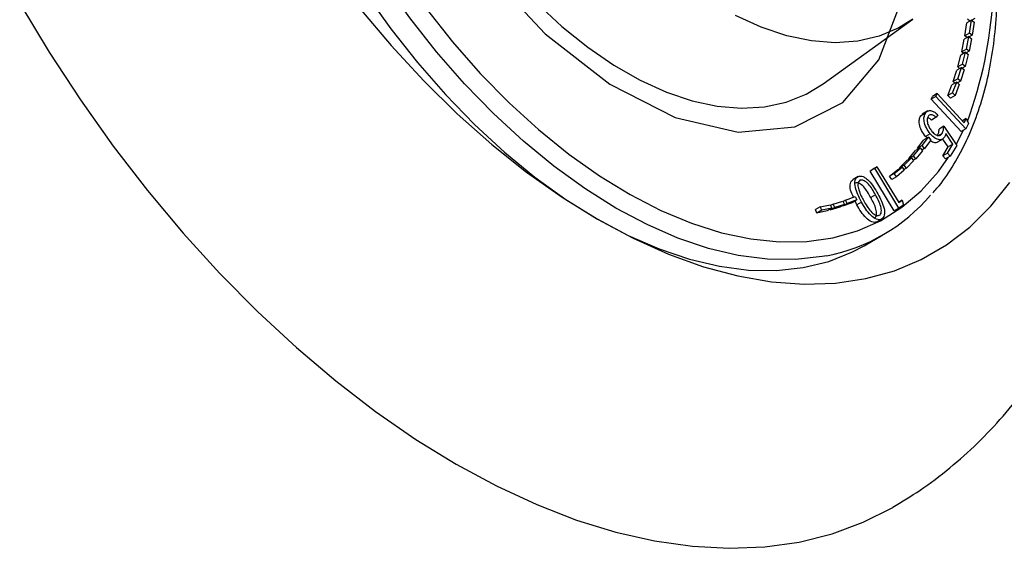
# Model space of a CAD drawing. Units: millimetres. Extents: x 10 to 1452, y 23 to 1042.
# Drawn here: x 367 to 459, y 85 to 134 of the extents above; entities that cross this region are included whole.
import ezdxf

# ---------------------------------------------------------------- set-up
doc = ezdxf.new("R2010")
doc.units = ezdxf.units.MM
doc.header["$LTSCALE"] = 5

msp = doc.modelspace()

# ---------------------------------------------------------------- linework, layer by layer
at = {"color": 7, "linetype": 'Continuous', "lineweight": 25}
for p, q in [((442.189, 128.216), (450.615, 134.301)), ((455.484, 132.735), (455.673, 133.942)), ((456.115, 134.197), (455.673, 133.942)), ((455.962, 134.109), (455.716, 134.285)), ((455.926, 132.99), (456.115, 134.197)), ((456.115, 134.197), (456.368, 134.002)), ((456.412, 134.359), (456.123, 134.191)), ((456.368, 134.002), (456.179, 132.795)), ((455.926, 132.99), (455.484, 132.735)), ((456.179, 132.795), (455.926, 132.99)), ((455.184, 131.236), (455.425, 132.406)), ((455.867, 132.661), (455.425, 132.406)), ((455.703, 132.566), (455.484, 132.735)), ((455.626, 131.491), (455.867, 132.661)), ((455.867, 132.661), (456.118, 132.454)), ((456.118, 132.454), (455.877, 131.285)), ((456.179, 132.795), (455.9, 132.634)), ((455.544, 131.184), (455.103, 130.929)), ((455.626, 131.491), (455.184, 131.236)), ((455.37, 131.083), (455.184, 131.236)), ((455.252, 130.069), (455.544, 131.184)), ((455.544, 131.184), (455.791, 130.967)), ((455.877, 131.285), (455.607, 131.129)), ((455.877, 131.285), (455.626, 131.491)), ((454.81, 129.814), (455.103, 130.929)), ((455.791, 130.967), (455.499, 129.852)), ((454.378, 128.441), (454.72, 129.507)), ((455.162, 129.763), (454.72, 129.507)), ((455.252, 130.069), (454.81, 129.814)), ((454.984, 129.66), (454.81, 129.814)), ((454.82, 128.696), (455.162, 129.763)), ((455.405, 129.534), (455.063, 128.468)), ((455.162, 129.763), (455.405, 129.534)), ((455.499, 129.852), (455.231, 129.697)), ((455.499, 129.852), (455.252, 130.069)), ((454.716, 128.396), (454.274, 128.141)), ((454.325, 127.377), (454.716, 128.396)), ((454.82, 128.696), (454.378, 128.441)), ((454.536, 128.293), (454.378, 128.441)), ((454.716, 128.396), (454.955, 128.158)), ((455.063, 128.468), (454.798, 128.314)), ((455.063, 128.468), (454.82, 128.696)), ((453.883, 127.122), (454.274, 128.141)), ((454.955, 128.158), (454.564, 127.138)), ((452.757, 127.051), (452.315, 126.796)), ((452.315, 126.796), (452.436, 127.05)), ((455.135, 123.756), (452.315, 126.796)), ((452.878, 127.305), (452.436, 127.05)), ((452.757, 127.051), (452.878, 127.305)), ((455.577, 124.011), (452.757, 127.051)), ((452.878, 127.305), (455.422, 124.562)), ((454.325, 127.377), (453.883, 127.122)), ((454.122, 126.883), (453.883, 127.122)), ((454.564, 127.138), (454.122, 126.883)), ((454.564, 127.138), (454.325, 127.377)), ((452.017, 125.691), (451.464, 125.372)), ((451.782, 125.476), (451.34, 125.221)), ((451.34, 125.221), (451.529, 125.39)), ((452.797, 125.086), (452.355, 124.831)), ((452.943, 125.323), (452.797, 125.086)), ((455.614, 124.963), (455.247, 124.751)), ((455.422, 124.562), (455.614, 124.963)), ((455.614, 124.963), (455.817, 124.512)), ((453.508, 124.244), (453.066, 123.989)), ((453.508, 124.244), (454.724, 122.434)), ((455.577, 124.011), (455.135, 123.756)), ((455.817, 124.512), (455.577, 124.011)), ((451.03, 122.184), (451.625, 122.973)), ((451.472, 122.439), (452.066, 123.228)), ((452.066, 123.228), (451.625, 122.973)), ((452.284, 122.95), (451.69, 122.161)), ((452.237, 123.542), (451.795, 123.287)), ((451.933, 123.151), (451.795, 123.287)), ((452.066, 123.228), (452.284, 122.95)), ((452.885, 122.745), (453.438, 123.064)), ((453.348, 123.576), (452.906, 123.321)), ((453.913, 122.308), (453.412, 123.05)), ((454.355, 122.563), (453.686, 123.554)), ((450.215, 121.234), (450.853, 121.965)), ((450.657, 121.489), (451.295, 122.22)), ((451.295, 122.22), (450.853, 121.965)), ((451.507, 121.935), (450.869, 121.203)), ((451.472, 122.439), (451.03, 122.184)), ((451.093, 122.104), (451.03, 122.184)), ((451.295, 122.22), (451.507, 121.935)), ((451.69, 122.161), (451.444, 122.019)), ((451.69, 122.161), (451.472, 122.439)), ((453.405, 121.484), (453.913, 122.308)), ((453.847, 121.739), (454.355, 122.563)), ((454.355, 122.563), (453.913, 122.308)), ((454.724, 122.434), (454.106, 121.433)), ((449.347, 120.359), (450.029, 121.032)), ((449.789, 120.614), (450.471, 121.287)), ((450.676, 120.994), (449.994, 120.321)), ((450.471, 121.287), (450.029, 121.032)), ((450.657, 121.489), (450.215, 121.234)), ((450.264, 121.168), (450.215, 121.234)), ((450.471, 121.287), (450.676, 120.994)), ((450.869, 121.203), (450.627, 121.064)), ((450.869, 121.203), (450.657, 121.489)), ((453.847, 121.739), (453.405, 121.484)), ((453.664, 121.178), (453.405, 121.484)), ((454.106, 121.433), (453.664, 121.178)), ((454.106, 121.433), (453.847, 121.739)), ((447.028, 120.305), (446.586, 120.05)), ((446.586, 120.05), (446.793, 120.192)), ((448.861, 116.326), (446.586, 120.05)), ((447.235, 120.447), (446.793, 120.192)), ((447.028, 120.305), (447.235, 120.447)), ((449.303, 116.581), (447.028, 120.305)), ((447.235, 120.447), (449.287, 117.087)), ((448.423, 119.556), (449.15, 120.171)), ((448.865, 119.811), (449.591, 120.427)), ((449.789, 120.126), (449.063, 119.511)), ((449.591, 120.427), (449.15, 120.171)), ((449.789, 120.614), (449.347, 120.359)), ((449.383, 120.306), (449.347, 120.359)), ((449.591, 120.427), (449.789, 120.126)), ((449.994, 120.321), (449.753, 120.182)), ((449.994, 120.321), (449.789, 120.614)), ((445.462, 119.525), (445.021, 119.27)), ((448.865, 119.811), (448.423, 119.556)), ((448.621, 119.256), (448.423, 119.556)), ((449.063, 119.511), (448.621, 119.256)), ((449.063, 119.511), (448.865, 119.811)), ((444.295, 117.321), (444.061, 117.186)), ((444.295, 117.321), (445.179, 117.654)), ((444.457, 117.001), (444.295, 117.321)), ((445.342, 117.334), (444.457, 117.001)), ((445.342, 117.334), (444.9, 117.079)), ((445.179, 117.654), (445.342, 117.334)), ((447.098, 117.813), (446.656, 117.557)), ((449.615, 117.311), (449.272, 117.113)), ((449.287, 117.087), (449.615, 117.311)), ((449.615, 117.311), (449.713, 116.861)), ((441.91, 116.692), (441.468, 116.437)), ((441.611, 116.111), (441.468, 116.437)), ((442.053, 116.366), (441.611, 116.111)), ((441.91, 116.692), (442.86, 116.894)), ((442.053, 116.366), (441.91, 116.692)), ((443.003, 116.568), (442.053, 116.366)), ((443.003, 116.568), (442.561, 116.313)), ((442.832, 116.378), (442.798, 116.449)), ((443.753, 116.647), (442.832, 116.378)), ((443.274, 116.633), (442.832, 116.378)), ((442.86, 116.894), (443.003, 116.568)), ((443.12, 116.957), (442.89, 116.824)), ((443.12, 116.957), (444.042, 117.226)), ((443.274, 116.633), (443.12, 116.957)), ((444.195, 116.902), (443.274, 116.633)), ((444.195, 116.902), (443.753, 116.647)), ((444.015, 116.746), (443.995, 116.786)), ((444.9, 117.079), (444.015, 116.746)), ((444.457, 117.001), (444.015, 116.746)), ((444.042, 117.226), (444.195, 116.902)), ((445.343, 116.888), (445.193, 117.248)), ((445.785, 117.143), (445.343, 116.888)), ((449.303, 116.581), (448.861, 116.326)), ((449.713, 116.861), (449.303, 116.581)), ((442.561, 116.313), (441.611, 116.111)), ((447.662, 115.539), (447.22, 115.284)), ((446.035, 113.047), (447.803, 114.067))]:
    msp.add_line(p, q, dxfattribs=at)
at = {"color": 8, "linetype": 'Continuous', "lineweight": 25}
msp.add_line((454.662, 122.526), (455.364, 123.888), dxfattribs=at)
at = {"color": 8, "linetype": 'Continuous', "lineweight": 25, "flags": 128}
for points in [[(442.522, 112.099), (442.098, 112.02), (439.586, 111.747), (436.959, 111.786), (434.235, 112.137), (431.433, 112.796), (428.572, 113.76), (425.672, 115.022), (422.752, 116.573), (419.833, 118.403), (416.934, 120.499), (414.075, 122.847), (411.275, 125.431), (408.555, 128.233), (405.931, 131.234), (403.423, 134.413), (401.048, 137.749), (398.821, 141.22), (396.758, 144.8), (394.872, 148.467), (393.178, 152.194)], [(404.951, 135.286), (407.438, 132.157), (410.039, 129.208), (412.735, 126.46), (415.509, 123.933), (418.339, 121.644), (421.208, 119.609), (424.093, 117.843), (426.976, 116.357), (429.836, 115.163), (432.653, 114.268), (435.407, 113.679), (438.078, 113.401), (440.649, 113.434), (443.101, 113.779), (445.416, 114.433), (447.58, 115.392), (449.575, 116.649), (451.389, 118.196), (453.009, 120.02), (453.947, 121.341)], [(450.615, 134.301), (449.282, 133.473), (447.442, 132.695), (445.449, 132.231), (443.325, 132.083), (441.091, 132.254), (438.771, 132.743), (436.388, 133.543), (433.967, 134.647)]]:
    msp.add_lwpolyline(points, dxfattribs=at)
at = {"color": 7, "linetype": 'Continuous', "lineweight": 25, "flags": 128}
for points in [[(391.41, 151.174), (393.105, 147.446), (394.99, 143.78), (397.053, 140.199), (399.28, 136.729), (401.656, 133.393), (404.164, 130.213), (406.787, 127.212), (409.507, 124.41), (412.307, 121.827), (415.166, 119.479), (418.065, 117.383), (420.984, 115.553), (423.904, 114.002), (426.804, 112.74), (429.665, 111.776), (432.467, 111.116), (435.191, 110.766), (437.818, 110.727), (440.331, 110.999), (442.711, 111.581), (444.944, 112.469), (446.035, 113.047)], [(366.842, 135.772), (369.607, 131.185), (372.535, 126.719), (375.615, 122.393), (378.832, 118.226), (382.173, 114.235), (385.624, 110.437), (389.17, 106.849), (392.795, 103.486), (396.485, 100.363), (400.222, 97.493), (403.993, 94.887), (407.779, 92.558), (411.566, 90.515), (415.336, 88.768), (419.074, 87.322), (422.763, 86.186), (426.389, 85.363), (429.934, 84.857), (433.385, 84.671), (436.726, 84.804), (439.944, 85.257), (443.023, 86.028), (445.952, 87.112), (448.717, 88.507), (448.717, 88.507)], [(415.338, 135.798), (417.699, 133.609), (420.12, 131.66), (422.576, 129.973), (425.043, 128.562), (427.497, 127.443), (429.913, 126.627), (432.267, 126.121), (434.536, 125.93), (436.697, 126.058), (438.728, 126.501), (440.611, 127.256), (442.19, 128.217)], [(398.719, 135.312), (401.671, 131.807), (404.73, 128.499), (407.881, 125.407), (411.105, 122.548), (414.385, 119.938), (417.702, 117.592), (421.037, 115.522), (424.373, 113.741), (427.69, 112.257), (430.97, 111.081), (434.194, 110.217), (437.345, 109.671), (440.404, 109.446), (443.356, 109.544), (446.182, 109.963), (448.868, 110.701), (451.398, 111.755), (453.758, 113.118), (455.935, 114.783), (457.918, 116.74), (459.693, 118.979)]]:
    msp.add_lwpolyline(points, dxfattribs=at)
at = {"color": 7, "linetype": 'Continuous', "flags": 128}
for points in [[(410.46, 138.98), (416.116, 132.907), (422.181, 128.18), (428.326, 125.054), (434.222, 123.698), (439.55, 124.185), (444.023, 126.488)], [(444.023, 126.488), (447.4, 130.484), (449.499, 135.956)]]:
    msp.add_lwpolyline(points, dxfattribs=at)
at = {"color": 8, "linetype": 'Continuous', "lineweight": 25}
msp.add_arc((416.981, 138.785), 41.229, 340.02854, 12.65774, dxfattribs=at)
at = {"color": 7, "linetype": 'Continuous', "lineweight": 25}
msp.add_arc((439.265, 128.86), 17.075, 280.99698, 319.62151, dxfattribs=at)
for points, knots in [([(452.468, 117.996), (452.602, 118.139), (453.277, 118.862), (454.309, 120.398), (455.548, 122.601), (456.572, 125.037), (457.392, 127.668), (457.998, 130.484), (458.387, 133.465), (458.555, 136.593), (458.506, 139.846), (458.225, 143.207), (457.872, 145.921), (457.54, 147.526), (457.451, 147.96)], [0, 0, 0, 0, 0.022951, 0.115756, 0.209009, 0.302724, 0.39684, 0.491259, 0.585876, 0.680604, 0.775377, 0.870143, 0.964878, 1, 1, 1, 1]), ([(448.711, 88.523), (449.577, 89.041), (451.439, 90.154), (454.093, 92.172), (456.698, 94.493), (459.105, 97.046), (461.313, 99.816), (463.316, 102.798), (465.11, 105.987), (466.687, 109.378), (468.04, 112.967), (469.162, 116.745), (470.047, 120.701), (470.682, 124.823), (471.089, 129.137), (471.139, 132.12), (471.165, 133.645)], [0, 0, 0, 0, 0.058819, 0.126407, 0.194036, 0.261974, 0.330482, 0.399804, 0.470157, 0.541718, 0.6146, 0.688842, 0.764391, 0.841103, 0.918766, 1, 1, 1, 1]), ([(451.782, 125.476), (451.852, 125.56), (451.993, 125.728), (452.322, 125.728), (452.652, 125.585), (452.846, 125.411), (452.943, 125.323)], [0, 0, 0, 0, 0.279853, 0.559297, 0.779553, 1, 1, 1, 1]), ([(451.795, 123.287), (451.663, 123.467), (451.398, 123.827), (451.2, 124.421), (451.191, 124.909), (451.29, 125.117), (451.34, 125.221)], [0, 0, 0, 0, 0.279918, 0.559359, 0.779457, 1, 1, 1, 1]), ([(452.237, 123.542), (452.105, 123.722), (451.84, 124.082), (451.642, 124.677), (451.633, 125.164), (451.732, 125.372), (451.782, 125.476)], [0, 0, 0, 0, 0.279918, 0.559359, 0.779457, 1, 1, 1, 1]), ([(452.026, 125.163), (451.987, 125.061), (451.909, 124.856), (451.998, 124.438), (452.166, 124.061), (452.319, 123.865), (452.395, 123.766)], [0, 0, 0, 0, 0.2790855, 0.5588827, 0.7792625, 1, 1, 1, 1]), ([(452.797, 125.086), (452.713, 125.156), (452.546, 125.297), (452.313, 125.344), (452.135, 125.295), (452.063, 125.207), (452.026, 125.163)], [0, 0, 0, 0, 0.280113, 0.559228, 0.779664, 1, 1, 1, 1]), ([(452.355, 124.831), (452.27, 124.912), (452.178, 124.999), (452.091, 125.018), (452.085, 125.02)], [0, 0, 0, 0, 0.926811, 1, 1, 1, 1]), ([(452.395, 123.766), (452.494, 123.663), (452.691, 123.455), (452.993, 123.351), (453.218, 123.405), (453.305, 123.519), (453.348, 123.576)], [0, 0, 0, 0, 0.279872, 0.559026, 0.779236, 1, 1, 1, 1]), ([(452.934, 123.401), (452.969, 123.487), (453.04, 123.66), (453.057, 123.878), (453.066, 123.989)], [0, 0, 0, 0, 0.493824, 1, 1, 1, 1]), ([(453.348, 123.576), (453.395, 123.686), (453.478, 123.884), (453.499, 124.134), (453.508, 124.244)], [0, 0, 0, 0, 0.559338, 1, 1, 1, 1]), ([(453.569, 123.221), (453.488, 123.127), (453.324, 122.94), (452.932, 122.984), (452.552, 123.2), (452.342, 123.428), (452.237, 123.542)], [0, 0, 0, 0, 0.279681, 0.559097, 0.779302, 1, 1, 1, 1]), ([(452.926, 122.8), (452.903, 122.778), (452.792, 122.673), (452.527, 122.712), (452.313, 122.849), (452.243, 122.895)], [0, 0, 0, 0, 0.151673, 0.719099, 1, 1, 1, 1]), ([(453.686, 123.554), (453.671, 123.486), (453.644, 123.363), (453.592, 123.264), (453.569, 123.221)], [0, 0, 0, 0, 0.5600006, 1, 1, 1, 1]), ([(445.045, 117.603), (444.936, 117.825), (444.713, 118.278), (444.709, 118.826), (444.837, 119.143), (444.96, 119.228), (445.021, 119.27)], [0, 0, 0, 0, 0.32399, 0.660773, 0.830391, 1, 1, 1, 1]), ([(445.785, 117.143), (445.546, 117.606), (445.187, 118.299), (445.148, 119.081), (445.28, 119.399), (445.402, 119.483), (445.462, 119.525)], [0, 0, 0, 0, 0.499365, 0.748777, 0.874392, 1, 1, 1, 1]), ([(445.645, 119.179), (445.591, 119.134), (445.483, 119.045), (445.421, 118.725), (445.493, 118.445), (445.537, 118.273)], [0, 0, 0, 0, 0.280144, 0.560662, 1, 1, 1, 1]), ([(445.462, 119.525), (445.533, 119.55), (445.673, 119.599), (445.936, 119.538), (446.206, 119.384), (446.729, 118.919), (447.054, 118.359), (447.314, 117.911)], [0, 0, 0, 0, 0.125324, 0.25062, 0.375924, 0.501402, 1, 1, 1, 1]), ([(447.098, 117.813), (446.899, 118.17), (446.602, 118.705), (446.099, 119.133), (445.817, 119.226), (445.702, 119.195), (445.645, 119.179)], [0, 0, 0, 0, 0.5004719, 0.7492947, 0.87472, 1, 1, 1, 1]), ([(446.656, 117.557), (446.457, 117.915), (446.16, 118.45), (445.657, 118.878), (445.375, 118.971), (445.26, 118.939), (445.203, 118.923)], [0, 0, 0, 0, 0.500472, 0.749295, 0.87472, 1, 1, 1, 1]), ([(445.537, 118.273), (445.608, 118.08), (445.734, 117.735), (445.913, 117.403), (445.991, 117.256)], [0, 0, 0, 0, 0.5596466, 1, 1, 1, 1]), ([(447.013, 115.641), (447.06, 115.677), (447.154, 115.747), (447.233, 116.024), (447.145, 116.662), (446.852, 117.199), (446.656, 117.557)], [0, 0, 0, 0, 0.125313, 0.25077, 0.499593, 1, 1, 1, 1]), ([(447.455, 115.896), (447.502, 115.932), (447.596, 116.003), (447.674, 116.279), (447.587, 116.917), (447.294, 117.454), (447.098, 117.813)], [0, 0, 0, 0, 0.1253125, 0.2507701, 0.4995928, 1, 1, 1, 1]), ([(447.314, 117.911), (447.557, 117.453), (447.921, 116.767), (447.973, 115.983), (447.844, 115.665), (447.723, 115.581), (447.662, 115.539)], [0, 0, 0, 0, 0.499715, 0.74886, 0.874429, 1, 1, 1, 1]), ([(447.22, 115.284), (447.149, 115.259), (447.008, 115.211), (446.658, 115.287), (446.005, 115.765), (445.608, 116.439), (445.343, 116.888)], [0, 0, 0, 0, 0.12564, 0.251267, 0.500631, 1, 1, 1, 1]), ([(447.662, 115.539), (447.591, 115.515), (447.449, 115.466), (447.1, 115.542), (446.447, 116.02), (446.05, 116.694), (445.785, 117.143)], [0, 0, 0, 0, 0.12564, 0.251267, 0.500631, 1, 1, 1, 1]), ([(445.991, 117.256), (446.196, 116.905), (446.502, 116.379), (447, 115.943), (447.284, 115.848), (447.398, 115.88), (447.455, 115.896)], [0, 0, 0, 0, 0.500243, 0.749293, 0.874743, 1, 1, 1, 1])]:
    msp.add_open_spline(points, degree=3, knots=knots, dxfattribs=at)

doc.saveas('drawing.dxf')
